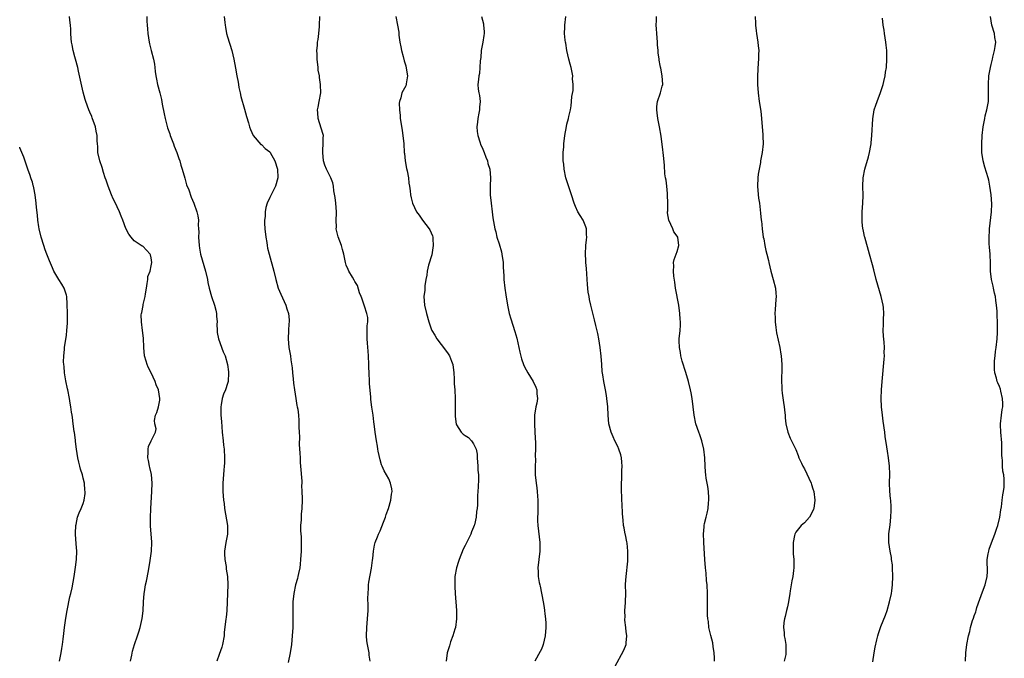
# Model space of a CAD drawing. Units: inches. Extents: x 2562000 to 2565000, y 1518000 to 1521000.
# Drawn here: x 2562000 to 2562232, y 1518512 to 1518662 of the extents above; entities that cross this region are included whole.
import ezdxf

# ---------------------------------------------------------------- set-up
doc = ezdxf.new("R2010")
doc.units = ezdxf.units.IN
doc.header["$MEASUREMENT"] = 0
doc.layers.add('LD25621518_10ft', color=121, linetype='Continuous')

msp = doc.modelspace()

# ---------------------------------------------------------------- linework, layer by layer
at = {"layer": 'LD25621518_10ft'}
for points, elevation in [([(2562026.09, 1518511), (2562026.41, 1518512.41), (2562026.61, 1518513.39), (2562027.08, 1518515), (2562027.74, 1518517), (2562028.08, 1518517.92), (2562028.41, 1518519), (2562028.91, 1518521.09), (2562029.11, 1518522.89), (2562029.19, 1518525), (2562029.33, 1518527), (2562029.41, 1518527.41), (2562029.67, 1518529), (2562029.86, 1518529.86), (2562030.36, 1518532.36), (2562030.77, 1518534.77), (2562031.09, 1518537), (2562031.16, 1518539), (2562031.13, 1518539.13), (2562030.84, 1518542.84), (2562030.83, 1518544.83), (2562030.92, 1518547), (2562031.18, 1518551), (2562031.23, 1518553), (2562031.06, 1518555.06), (2562030.7, 1518556.7), (2562030.62, 1518557), (2562030.38, 1518558.38), (2562030.21, 1518559), (2562030.32, 1518560.32), (2562030.25, 1518561), (2562030.37, 1518561.63), (2562031, 1518563.01), (2562032.04, 1518565), (2562032.16, 1518565.84), (2562031.85, 1518567), (2562031.8, 1518567.8), (2562032.03, 1518569), (2562032.34, 1518569.66), (2562032.69, 1518571), (2562033, 1518572.58), (2562033.06, 1518573), (2562032.73, 1518575), (2562032.19, 1518576.19), (2562031.92, 1518577), (2562031, 1518578.98), (2562030.32, 1518580.32), (2562030.03, 1518581), (2562029.79, 1518581.79), (2562029.45, 1518583), (2562029.23, 1518585), (2562029.15, 1518587.15), (2562028.97, 1518589.03), (2562028.68, 1518591), (2562028.65, 1518592.65), (2562028.69, 1518593), (2562028.77, 1518593.23), (2562029.08, 1518594.92), (2562029.1, 1518595.1), (2562029.54, 1518597), (2562029.63, 1518597.63), (2562029.86, 1518599), (2562030.06, 1518600.06), (2562030.18, 1518601), (2562030.24, 1518601.75), (2562030.72, 1518603), (2562031, 1518604.21), (2562031.16, 1518605), (2562031, 1518606.15), (2562030.85, 1518606.85), (2562030.76, 1518607), (2562029.93, 1518607.93), (2562029, 1518608.85), (2562028.9, 1518608.9), (2562027, 1518610.15), (2562026.24, 1518611), (2562025.69, 1518611.69), (2562025, 1518613.05), (2562024.29, 1518615), (2562023.93, 1518615.93), (2562023.54, 1518617), (2562023, 1518618.14), (2562022.62, 1518619), (2562022.07, 1518620.07), (2562021.66, 1518621), (2562020.84, 1518623), (2562020.4, 1518624.4), (2562020.18, 1518625), (2562019.76, 1518626.24), (2562019.41, 1518627.41), (2562018.89, 1518629), (2562018.43, 1518631), (2562018.4, 1518632.4), (2562018.32, 1518633), (2562018.28, 1518633.72), (2562018.26, 1518635), (2562018.02, 1518636.02), (2562017.84, 1518637), (2562017.12, 1518639.12), (2562017, 1518639.41), (2562016.5, 1518640.5), (2562016.31, 1518641), (2562015.62, 1518643), (2562015.47, 1518643.47), (2562015, 1518645.16), (2562013.88, 1518650.12), (2562013.7, 1518651), (2562013.15, 1518653), (2562013, 1518653.51), (2562012.61, 1518655), (2562012.34, 1518656.34), (2562012.24, 1518657), (2562012.15, 1518657.85), (2562012.06, 1518659), (2562012.02, 1518660.02), (2562011.96, 1518661), (2562011.85, 1518662.15), (2562011.75, 1518663)], 8550), ([(2562029.94, 1518663), (2562029.96, 1518661.96), (2562030.06, 1518661), (2562030.1, 1518660.1), (2562030.22, 1518659), (2562030.5, 1518657), (2562030.6, 1518656.6), (2562030.98, 1518655), (2562031.54, 1518653), (2562031.78, 1518651.78), (2562031.89, 1518651), (2562031.97, 1518650.03), (2562032.11, 1518649), (2562032.27, 1518648.27), (2562032.49, 1518647), (2562033.02, 1518645), (2562033.42, 1518643.42), (2562033.61, 1518642.39), (2562034.07, 1518640.07), (2562034.26, 1518639), (2562034.81, 1518636.81), (2562035.37, 1518635.37), (2562035.49, 1518635), (2562036.27, 1518633), (2562036.45, 1518632.45), (2562037.02, 1518631), (2562037.51, 1518629.51), (2562037.72, 1518629), (2562038.01, 1518628.01), (2562038.34, 1518627), (2562038.91, 1518624.91), (2562039, 1518624.62), (2562039.33, 1518623.33), (2562039.84, 1518622.16), (2562040.41, 1518620.41), (2562041.05, 1518619), (2562041.76, 1518617), (2562042.03, 1518616.03), (2562042.17, 1518615), (2562042.09, 1518613.91), (2562042.18, 1518613), (2562042.22, 1518612.22), (2562042.15, 1518611), (2562042.28, 1518609), (2562042.37, 1518608.37), (2562042.64, 1518607), (2562043.81, 1518603), (2562044.26, 1518601), (2562044.35, 1518600.35), (2562044.63, 1518599), (2562045.19, 1518597), (2562045.9, 1518595), (2562046.21, 1518593.79), (2562046.39, 1518593), (2562046.39, 1518592.39), (2562046.52, 1518591), (2562046.48, 1518590.48), (2562046.52, 1518589), (2562046.56, 1518588.56), (2562046.87, 1518587), (2562048, 1518584), (2562048.44, 1518583), (2562049.02, 1518581), (2562049.22, 1518579.22), (2562049.23, 1518579), (2562049.14, 1518577), (2562049, 1518576.49), (2562048.48, 1518575), (2562048.01, 1518573.99), (2562047.72, 1518573), (2562047.49, 1518571.49), (2562047.39, 1518571), (2562047.43, 1518569), (2562047.55, 1518567.55), (2562047.68, 1518566.32), (2562047.76, 1518565), (2562047.93, 1518563), (2562048.04, 1518561.96), (2562048.17, 1518561), (2562048.3, 1518559), (2562048.27, 1518557.73), (2562048.21, 1518557), (2562048.1, 1518556.1), (2562047.97, 1518554.03), (2562047.89, 1518553), (2562047.92, 1518551), (2562047.98, 1518550.02), (2562048.07, 1518549), (2562048.19, 1518548.19), (2562048.3, 1518547), (2562048.97, 1518543), (2562048.97, 1518541), (2562048.57, 1518539), (2562048.28, 1518537), (2562048.3, 1518536.3), (2562048.38, 1518535), (2562048.66, 1518533.34), (2562048.7, 1518532.7), (2562049.01, 1518531), (2562049.1, 1518529), (2562048.82, 1518523), (2562048.66, 1518521.34), (2562048.6, 1518521), (2562048.22, 1518517.78), (2562048.17, 1518517), (2562047.81, 1518515), (2562047.64, 1518514.36), (2562047, 1518512.58), (2562046.46, 1518511)], 8540), ([(2562048.21, 1518663), (2562048.35, 1518661.65), (2562048.4, 1518661), (2562048.48, 1518660.48), (2562048.79, 1518659), (2562049, 1518658.25), (2562049.97, 1518655), (2562050.45, 1518653), (2562050.87, 1518650.87), (2562051.2, 1518649), (2562051.52, 1518647.52), (2562051.57, 1518647), (2562051.69, 1518646.31), (2562052, 1518645), (2562052.17, 1518644.17), (2562053, 1518641.15), (2562053.48, 1518639.48), (2562053.95, 1518637.95), (2562054.19, 1518637), (2562054.41, 1518636.41), (2562055, 1518635), (2562056.88, 1518632.88), (2562057, 1518632.81), (2562057.9, 1518631.9), (2562059, 1518631.09), (2562059.06, 1518631), (2562060.14, 1518629), (2562060.77, 1518627), (2562060.89, 1518625), (2562060.28, 1518623), (2562059.29, 1518621), (2562059, 1518620.34), (2562058.35, 1518619), (2562058, 1518618), (2562057.87, 1518617), (2562057.84, 1518615.84), (2562057.72, 1518615), (2562057.71, 1518614.29), (2562057.8, 1518613), (2562058.03, 1518611), (2562058.25, 1518609.75), (2562058.35, 1518609), (2562058.44, 1518608.44), (2562058.79, 1518607), (2562059.92, 1518603), (2562060.4, 1518601), (2562060.96, 1518599), (2562061.56, 1518597.56), (2562062.75, 1518595), (2562063, 1518594.11), (2562063.4, 1518593), (2562063.5, 1518591.5), (2562063.49, 1518591), (2562063.43, 1518590.57), (2562063.34, 1518589), (2562063.29, 1518587), (2562063.47, 1518585), (2562063.81, 1518583), (2562063.92, 1518582.08), (2562064.21, 1518580.21), (2562064.29, 1518579), (2562064.43, 1518577.57), (2562064.58, 1518576.58), (2562064.77, 1518575), (2562065.06, 1518573), (2562065.35, 1518571.35), (2562065.44, 1518571), (2562065.54, 1518570.46), (2562065.73, 1518569), (2562065.77, 1518567.77), (2562065.83, 1518567), (2562065.82, 1518566.18), (2562065.86, 1518565), (2562065.94, 1518563.94), (2562065.88, 1518562.12), (2562066.07, 1518560.07), (2562066.08, 1518559), (2562066.13, 1518557.87), (2562066.22, 1518557), (2562066.49, 1518553.51), (2562066.49, 1518553), (2562066.44, 1518552.44), (2562066.54, 1518551), (2562066.61, 1518549.39), (2562066.57, 1518549), (2562066.53, 1518547), (2562066.34, 1518545.66), (2562066.35, 1518545), (2562066.39, 1518544.39), (2562066.23, 1518543), (2562066.2, 1518541.8), (2562066.34, 1518540.34), (2562066.37, 1518539), (2562066.34, 1518537.66), (2562066.34, 1518537), (2562066.23, 1518535), (2562066.13, 1518533.87), (2562066, 1518533), (2562065.7, 1518531.7), (2562065.58, 1518531), (2562065.48, 1518530.52), (2562065.05, 1518529), (2562064.62, 1518527), (2562064.4, 1518525), (2562064.38, 1518523), (2562064.42, 1518521), (2562064.37, 1518519), (2562064.26, 1518517), (2562064.1, 1518515), (2562063.77, 1518513), (2562063.28, 1518510.72)], 8530), ([(2562082.63, 1518511), (2562082.41, 1518512.41), (2562082.37, 1518513), (2562082.24, 1518513.76), (2562081.96, 1518515), (2562081.85, 1518515.85), (2562081.75, 1518517), (2562081.83, 1518519), (2562082.01, 1518521), (2562082.11, 1518523), (2562082.13, 1518524.13), (2562082.08, 1518525.92), (2562082.11, 1518527), (2562082.22, 1518528.22), (2562082.26, 1518529), (2562082.34, 1518529.66), (2562082.93, 1518532.93), (2562083.17, 1518534.83), (2562083.23, 1518535.23), (2562083.43, 1518537), (2562083.64, 1518538.36), (2562083.81, 1518539), (2562084.38, 1518540.38), (2562084.58, 1518541), (2562084.71, 1518541.29), (2562085, 1518541.75), (2562085.8, 1518543.8), (2562086.24, 1518545), (2562086.39, 1518545.61), (2562086.93, 1518547), (2562087.5, 1518549), (2562087.63, 1518550.37), (2562087.78, 1518551), (2562087.69, 1518551.69), (2562087.43, 1518553), (2562087, 1518554.03), (2562086.47, 1518555), (2562085.89, 1518555.89), (2562085.48, 1518557), (2562085.33, 1518557.33), (2562085, 1518558.47), (2562084.53, 1518560.53), (2562084.45, 1518561), (2562084.31, 1518561.69), (2562084.09, 1518563), (2562083.97, 1518563.97), (2562083.79, 1518565), (2562083.65, 1518566.35), (2562083.49, 1518567.49), (2562083.31, 1518569), (2562083, 1518570.89), (2562082.75, 1518572.75), (2562082.74, 1518573), (2562082.76, 1518573.24), (2562082.49, 1518576.49), (2562082.5, 1518577), (2562082.35, 1518579), (2562082.34, 1518580.34), (2562082.3, 1518581), (2562082.25, 1518583), (2562082.11, 1518584.11), (2562081.99, 1518586.01), (2562081.89, 1518587), (2562081.94, 1518587.94), (2562081.94, 1518590.06), (2562082.07, 1518591), (2562082.03, 1518592.03), (2562081.86, 1518593), (2562081.3, 1518594.7), (2562081, 1518595.68), (2562080.64, 1518596.64), (2562080.48, 1518597), (2562080.13, 1518597.87), (2562079.6, 1518599.6), (2562079, 1518600.58), (2562078.87, 1518600.87), (2562078.43, 1518601.57), (2562077.59, 1518603), (2562077.4, 1518603.4), (2562077, 1518604.39), (2562076.8, 1518605), (2562076.4, 1518607), (2562076.1, 1518608.1), (2562075.88, 1518609), (2562075.08, 1518611.08), (2562075, 1518611.4), (2562074.68, 1518612.68), (2562074.64, 1518613), (2562074.66, 1518613.34), (2562074.61, 1518615), (2562074.65, 1518616.65), (2562074.67, 1518617), (2562074.54, 1518619), (2562074.39, 1518620.39), (2562074.04, 1518621.96), (2562073.96, 1518623), (2562073.82, 1518623.82), (2562073.33, 1518625), (2562072.33, 1518627), (2562071.97, 1518627.97), (2562071.64, 1518629), (2562071.44, 1518631), (2562071.5, 1518631.5), (2562071.57, 1518633), (2562071.55, 1518634.45), (2562071.58, 1518635), (2562071.47, 1518635.47), (2562070.37, 1518639), (2562070.3, 1518640.3), (2562070.23, 1518641), (2562070.34, 1518641.66), (2562070.63, 1518643), (2562070.98, 1518645), (2562070.91, 1518646.91), (2562070.91, 1518647), (2562070.64, 1518648.64), (2562070.64, 1518649), (2562070.39, 1518650.39), (2562070.35, 1518651), (2562070.12, 1518653), (2562070.13, 1518654.13), (2562070.03, 1518655), (2562070.18, 1518656.18), (2562070.24, 1518657), (2562070.36, 1518657.64), (2562070.54, 1518659), (2562070.65, 1518660.65), (2562070.71, 1518661), (2562070.78, 1518663)], 8520), ([(2562088.68, 1518663), (2562089.08, 1518661), (2562089.35, 1518659.35), (2562089.39, 1518658.61), (2562089.64, 1518657), (2562089.86, 1518655.86), (2562090.01, 1518655), (2562090.37, 1518653.63), (2562090.61, 1518652.61), (2562091, 1518651.43), (2562091.14, 1518650.86), (2562091.41, 1518649), (2562091.14, 1518647.14), (2562091.14, 1518647), (2562091, 1518646.68), (2562090.39, 1518645.61), (2562090.11, 1518645), (2562089.88, 1518643.88), (2562089.52, 1518643), (2562089.43, 1518642.57), (2562089.52, 1518641), (2562089.7, 1518639.7), (2562089.72, 1518639), (2562089.86, 1518638.14), (2562090.13, 1518636.13), (2562090.33, 1518635), (2562090.52, 1518633), (2562090.64, 1518631), (2562090.69, 1518630.69), (2562090.89, 1518629), (2562091.22, 1518627.22), (2562091.37, 1518626.63), (2562091.65, 1518625), (2562091.72, 1518623.72), (2562091.9, 1518623), (2562092.07, 1518621.93), (2562092.1, 1518621), (2562092.25, 1518620.25), (2562092.57, 1518619), (2562093.53, 1518617), (2562094.16, 1518616.16), (2562094.95, 1518615), (2562096.49, 1518613), (2562096.7, 1518612.7), (2562097.31, 1518611.31), (2562097.38, 1518611), (2562097.37, 1518610.63), (2562097.5, 1518609), (2562097.14, 1518606.86), (2562096.4, 1518604.4), (2562096.06, 1518603), (2562095.95, 1518602.05), (2562095.74, 1518601), (2562095.53, 1518599.53), (2562095.48, 1518598.52), (2562095.29, 1518597), (2562095.4, 1518595), (2562095.87, 1518593), (2562096.47, 1518591), (2562097, 1518589.42), (2562097.18, 1518589), (2562097.87, 1518587.87), (2562098.35, 1518587), (2562100.38, 1518584.38), (2562101, 1518583.49), (2562101.32, 1518583), (2562101.79, 1518581.79), (2562102.07, 1518581), (2562102.32, 1518579), (2562102.42, 1518577.58), (2562102.45, 1518576.45), (2562102.57, 1518575), (2562102.66, 1518573), (2562102.67, 1518569), (2562102.69, 1518568.69), (2562102.91, 1518566.91), (2562103, 1518566.73), (2562104.07, 1518565), (2562104.56, 1518564.56), (2562105, 1518564.23), (2562105.78, 1518563.78), (2562106.47, 1518563), (2562107, 1518562.24), (2562107.58, 1518561), (2562107.83, 1518559.83), (2562107.84, 1518559), (2562108.01, 1518557), (2562108.03, 1518556.03), (2562108.15, 1518555), (2562108.16, 1518553.84), (2562108.1, 1518552.1), (2562108.02, 1518551), (2562107.93, 1518550.07), (2562107.94, 1518549), (2562107.91, 1518547.91), (2562107.81, 1518547), (2562107.71, 1518546.29), (2562107.6, 1518545), (2562107.21, 1518543.21), (2562107.15, 1518543), (2562107, 1518542.6), (2562106.51, 1518541.49), (2562106.34, 1518541), (2562105.71, 1518539.71), (2562105.22, 1518538.78), (2562105, 1518538.29), (2562104.56, 1518537.44), (2562103.6, 1518535), (2562103.47, 1518534.53), (2562102.98, 1518533), (2562102.59, 1518531), (2562102.55, 1518529.45), (2562102.56, 1518529), (2562102.61, 1518528.61), (2562102.68, 1518527), (2562102.98, 1518523), (2562103, 1518520.98), (2562102.71, 1518519), (2562102.56, 1518518.56), (2562102.11, 1518517), (2562101.58, 1518515.58), (2562101.39, 1518515), (2562101.32, 1518514.68), (2562100.81, 1518513), (2562100.5, 1518511)], 8510), ([(2562108.9, 1518663), (2562109.31, 1518661.31), (2562109.37, 1518661), (2562109.51, 1518659.51), (2562109.52, 1518659), (2562109.43, 1518658.57), (2562109.21, 1518657), (2562108.82, 1518655), (2562108.67, 1518653.33), (2562108.54, 1518652.54), (2562108.5, 1518651), (2562108.41, 1518649.6), (2562108.26, 1518649), (2562108.15, 1518648.15), (2562108.03, 1518647), (2562108.11, 1518645.89), (2562108.23, 1518645), (2562108.39, 1518644.39), (2562108.52, 1518643), (2562108.36, 1518641.64), (2562108.39, 1518641), (2562108.25, 1518640.25), (2562107.98, 1518639), (2562107.9, 1518638.1), (2562107.75, 1518637), (2562107.88, 1518635.88), (2562108.02, 1518635), (2562108.5, 1518633.5), (2562108.72, 1518632.72), (2562109, 1518632.12), (2562109.32, 1518631.32), (2562109.48, 1518631), (2562109.87, 1518629.87), (2562110.26, 1518629), (2562110.38, 1518628.38), (2562110.79, 1518627), (2562110.98, 1518624.98), (2562110.92, 1518623), (2562110.93, 1518622.93), (2562110.94, 1518621), (2562111.12, 1518619), (2562111.38, 1518617), (2562111.54, 1518615.54), (2562111.99, 1518613), (2562112.24, 1518612.24), (2562112.51, 1518611), (2562113, 1518609.45), (2562113.55, 1518607.55), (2562113.66, 1518607), (2562113.95, 1518605), (2562113.96, 1518603.96), (2562114.12, 1518601.88), (2562114.13, 1518601), (2562114.36, 1518599), (2562114.58, 1518597.42), (2562114.96, 1518595), (2562115.4, 1518593), (2562115.76, 1518591.76), (2562116.75, 1518588.75), (2562117.17, 1518587.17), (2562117.87, 1518583.87), (2562118.29, 1518582.29), (2562118.74, 1518581), (2562119, 1518580.46), (2562119.77, 1518579), (2562121.03, 1518577), (2562121.66, 1518575.66), (2562121.89, 1518575), (2562121.91, 1518574.09), (2562122.05, 1518573), (2562121.89, 1518571.89), (2562121.71, 1518571), (2562121.37, 1518569), (2562121.34, 1518567), (2562121.47, 1518565), (2562121.58, 1518562.42), (2562121.57, 1518561), (2562121.53, 1518559.53), (2562121.58, 1518558.42), (2562121.51, 1518557), (2562121.51, 1518555.51), (2562121.55, 1518555), (2562121.74, 1518553), (2562121.91, 1518551.91), (2562121.99, 1518551), (2562122.06, 1518549.94), (2562122.16, 1518549), (2562122.16, 1518548.16), (2562122.18, 1518545.82), (2562122.1, 1518545), (2562122.09, 1518544.09), (2562122.15, 1518543), (2562122.62, 1518539), (2562122.62, 1518537), (2562122.13, 1518533), (2562122.19, 1518532.19), (2562122.19, 1518531), (2562122.42, 1518529.58), (2562122.58, 1518529), (2562122.69, 1518528.69), (2562123.42, 1518525), (2562123.67, 1518523.67), (2562123.75, 1518523), (2562123.82, 1518522.18), (2562123.96, 1518521), (2562124, 1518520), (2562124.03, 1518519), (2562123.86, 1518517), (2562123.4, 1518515), (2562123.31, 1518514.69), (2562123, 1518513.86), (2562122.72, 1518513.28), (2562121.44, 1518511)], 8500), ([(2562140.28, 1518509.72), (2562142.39, 1518513.61), (2562142.96, 1518515), (2562143, 1518515.33), (2562143.1, 1518517), (2562143, 1518518.06), (2562142.89, 1518518.89), (2562142.9, 1518519), (2562142.67, 1518520.67), (2562142.67, 1518521), (2562142.7, 1518521.3), (2562142.68, 1518523), (2562142.79, 1518524.79), (2562142.82, 1518525), (2562142.85, 1518527), (2562142.82, 1518529), (2562142.84, 1518529.16), (2562142.93, 1518531), (2562143.36, 1518534.64), (2562143.35, 1518535.35), (2562143.38, 1518537), (2562143.18, 1518538.82), (2562143.16, 1518539.16), (2562142.81, 1518540.81), (2562142.74, 1518541), (2562142.5, 1518542.5), (2562142.37, 1518543), (2562142.27, 1518544.27), (2562142.19, 1518545), (2562142.12, 1518545.88), (2562142.01, 1518548.01), (2562141.94, 1518549), (2562141.91, 1518549.92), (2562141.86, 1518551), (2562141.85, 1518551.85), (2562141.87, 1518553), (2562141.95, 1518554.05), (2562141.95, 1518555.95), (2562141.99, 1518557), (2562141.93, 1518557.93), (2562141.83, 1518559), (2562141.69, 1518559.69), (2562141.27, 1518561), (2562141, 1518561.62), (2562140.32, 1518563), (2562139.93, 1518563.93), (2562139.4, 1518565), (2562138.89, 1518567), (2562138.72, 1518569), (2562138.63, 1518571), (2562138.43, 1518573), (2562138.3, 1518573.7), (2562138.09, 1518575), (2562137.69, 1518577), (2562137.48, 1518578.52), (2562137.32, 1518579.32), (2562137.23, 1518581), (2562137.08, 1518582.92), (2562136.82, 1518585), (2562136.51, 1518587), (2562136.31, 1518588.31), (2562135.82, 1518590.18), (2562135.52, 1518591.52), (2562135, 1518593.41), (2562134.62, 1518595), (2562134.32, 1518596.32), (2562134.21, 1518597), (2562134.02, 1518598.02), (2562133.83, 1518599.83), (2562133.64, 1518603.64), (2562133.49, 1518605), (2562133.49, 1518605.49), (2562133.37, 1518607), (2562133.48, 1518609), (2562133.63, 1518610.37), (2562133.66, 1518611), (2562133.65, 1518611.65), (2562133.58, 1518613), (2562133.46, 1518613.46), (2562133, 1518614.64), (2562132.83, 1518615), (2562132.09, 1518616.09), (2562131.56, 1518617), (2562131, 1518618.24), (2562130.7, 1518619), (2562130.09, 1518621), (2562129.61, 1518622.39), (2562128.73, 1518625), (2562128.32, 1518627), (2562128.24, 1518628.24), (2562128.15, 1518629), (2562128.12, 1518629.88), (2562128.15, 1518631), (2562128.26, 1518632.26), (2562128.29, 1518633), (2562128.53, 1518635), (2562128.88, 1518637.12), (2562129, 1518637.61), (2562129.37, 1518639), (2562129.47, 1518639.47), (2562129.83, 1518641), (2562130.02, 1518641.98), (2562130.11, 1518643), (2562130.16, 1518644.16), (2562130.44, 1518645.56), (2562130.45, 1518647), (2562130.35, 1518648.35), (2562130.36, 1518649), (2562129.98, 1518651), (2562129.79, 1518651.79), (2562129.47, 1518653), (2562129, 1518654.99), (2562128.75, 1518656.75), (2562128.67, 1518657), (2562128.59, 1518657.41), (2562128.46, 1518659), (2562128.53, 1518660.53), (2562128.51, 1518661), (2562128.78, 1518663)], 8490), ([(2562163.82, 1518511), (2562163.78, 1518511.78), (2562163.75, 1518513), (2562163.49, 1518514.51), (2562163.37, 1518515.37), (2562162.92, 1518517.08), (2562162.48, 1518519), (2562162.35, 1518520.35), (2562162.21, 1518521), (2562162.16, 1518521.84), (2562162.13, 1518523), (2562162.12, 1518524.12), (2562162.16, 1518525.84), (2562162.13, 1518527), (2562162.04, 1518529), (2562161.92, 1518530.08), (2562161.79, 1518531.79), (2562161.66, 1518533), (2562161.51, 1518535), (2562161.27, 1518539), (2562161.28, 1518539.28), (2562161.22, 1518541), (2562161.33, 1518542.67), (2562161.38, 1518543), (2562161.47, 1518543.47), (2562161.81, 1518545), (2562162.09, 1518545.91), (2562162.26, 1518547), (2562162.37, 1518548.37), (2562162.48, 1518549), (2562162.47, 1518549.53), (2562162.39, 1518551), (2562162.22, 1518552.22), (2562161.82, 1518554.18), (2562161.72, 1518555), (2562161.7, 1518555.7), (2562161.58, 1518557), (2562161.5, 1518559), (2562161.27, 1518561), (2562160.81, 1518563), (2562160.37, 1518564.37), (2562160.11, 1518565), (2562159.41, 1518567), (2562158.98, 1518569), (2562158.76, 1518571), (2562158.53, 1518573), (2562158.26, 1518574.26), (2562158.14, 1518575), (2562157.66, 1518577), (2562157.06, 1518579.06), (2562156.2, 1518581.8), (2562155.87, 1518583), (2562155.77, 1518583.77), (2562155.51, 1518585), (2562155.47, 1518586.53), (2562155.48, 1518587), (2562155.67, 1518589), (2562155.76, 1518590.24), (2562155.76, 1518591), (2562155.69, 1518591.69), (2562155.65, 1518593), (2562155.39, 1518595), (2562154.58, 1518599), (2562154.41, 1518600.41), (2562154.2, 1518601.8), (2562154.13, 1518603), (2562154.22, 1518604.22), (2562154.14, 1518605), (2562154.25, 1518605.75), (2562155, 1518607.64), (2562155.38, 1518609), (2562155.14, 1518611), (2562155, 1518611.26), (2562154.24, 1518612.24), (2562153.93, 1518613), (2562153, 1518615), (2562152.73, 1518616.73), (2562152.74, 1518617), (2562152.77, 1518617.23), (2562152.78, 1518619), (2562152.74, 1518621), (2562152.69, 1518621.31), (2562152.53, 1518623), (2562152.42, 1518624.42), (2562152.24, 1518625), (2562152.08, 1518625.92), (2562151.98, 1518627.98), (2562151.78, 1518630.22), (2562151.7, 1518631), (2562151.6, 1518631.6), (2562151.19, 1518634.81), (2562150.84, 1518637), (2562150.43, 1518639), (2562150.28, 1518640.28), (2562150.17, 1518641), (2562150.16, 1518641.84), (2562150.36, 1518643), (2562151.09, 1518645), (2562151.43, 1518646.57), (2562151.58, 1518647), (2562151.49, 1518649), (2562151.13, 1518650.87), (2562151.07, 1518651.07), (2562151, 1518651.48), (2562150.72, 1518652.72), (2562150.73, 1518653), (2562150.48, 1518654.48), (2562150.51, 1518655), (2562150.34, 1518656.34), (2562150.34, 1518657), (2562150.16, 1518659), (2562150.12, 1518660.12), (2562150.05, 1518661), (2562150.12, 1518662.12), (2562150.12, 1518663)], 8480), ([(2562173.35, 1518663), (2562173.43, 1518661.43), (2562173.44, 1518661), (2562173.64, 1518659.64), (2562173.7, 1518659), (2562174.03, 1518657), (2562174.1, 1518656.1), (2562174.24, 1518655), (2562174.18, 1518654.18), (2562174.19, 1518653), (2562174.1, 1518652.1), (2562173.95, 1518649), (2562173.96, 1518647.96), (2562173.95, 1518647), (2562174.06, 1518645), (2562174.35, 1518643), (2562174.71, 1518640.71), (2562174.86, 1518639), (2562175.16, 1518635.16), (2562175.22, 1518634.78), (2562175.24, 1518633), (2562175, 1518631), (2562174.66, 1518629), (2562174.61, 1518628.61), (2562174.29, 1518627), (2562174.11, 1518625.89), (2562174.02, 1518625), (2562173.95, 1518623), (2562174.02, 1518622.02), (2562174.19, 1518620.19), (2562174.36, 1518619), (2562174.54, 1518617.46), (2562174.67, 1518616.67), (2562174.82, 1518615), (2562174.84, 1518614.84), (2562175.02, 1518613), (2562175.3, 1518611), (2562175.4, 1518610.6), (2562175.68, 1518609), (2562175.86, 1518607.86), (2562176.13, 1518607), (2562176.5, 1518605.5), (2562176.6, 1518605), (2562177.1, 1518603), (2562177.65, 1518601), (2562178.14, 1518599), (2562178.22, 1518597.78), (2562178.3, 1518597), (2562178.28, 1518596.28), (2562178.06, 1518593.94), (2562178.04, 1518593), (2562178.08, 1518592.08), (2562178.11, 1518591), (2562178.28, 1518589.72), (2562178.44, 1518588.44), (2562179.19, 1518585), (2562179.42, 1518583.42), (2562179.51, 1518583), (2562179.65, 1518581), (2562179.66, 1518579.66), (2562179.65, 1518579), (2562179.61, 1518578.39), (2562179.61, 1518577), (2562179.68, 1518575.68), (2562179.68, 1518575), (2562179.76, 1518574.24), (2562180.03, 1518572.03), (2562180.21, 1518571), (2562180.38, 1518569.62), (2562180.42, 1518569), (2562180.43, 1518568.43), (2562180.59, 1518567), (2562181.07, 1518565), (2562181.64, 1518563.64), (2562183, 1518560.91), (2562183.51, 1518559.51), (2562183.69, 1518559), (2562184.27, 1518557.73), (2562184.62, 1518557), (2562185, 1518556.4), (2562186.58, 1518553), (2562186.66, 1518552.66), (2562187, 1518551.7), (2562187.22, 1518551), (2562187.42, 1518549), (2562187.19, 1518547), (2562187.15, 1518546.85), (2562186.49, 1518545.51), (2562186.16, 1518545), (2562185, 1518543.66), (2562184.26, 1518543), (2562183, 1518541.44), (2562182.72, 1518541), (2562182.68, 1518540.68), (2562182.31, 1518539), (2562182.31, 1518537.69), (2562182.37, 1518536.37), (2562182.48, 1518535), (2562182.46, 1518534.46), (2562182.5, 1518533), (2562182.41, 1518532.41), (2562182.25, 1518531), (2562182.03, 1518529.97), (2562181.85, 1518529), (2562181.65, 1518527.65), (2562181.53, 1518527), (2562181.24, 1518525), (2562181, 1518523.81), (2562180.8, 1518523), (2562180.47, 1518521.53), (2562180.28, 1518521), (2562180.15, 1518520.15), (2562180.07, 1518519), (2562180.22, 1518517.78), (2562180.25, 1518517), (2562180.34, 1518516.34), (2562180.57, 1518515), (2562180.58, 1518513.42), (2562180.61, 1518513), (2562180.57, 1518512.57), (2562180.25, 1518511)], 8470), ([(2562201.14, 1518510.86), (2562201.44, 1518513), (2562201.66, 1518514.34), (2562202.09, 1518516.09), (2562202.26, 1518517), (2562202.43, 1518517.57), (2562202.92, 1518519), (2562203, 1518519.18), (2562204.09, 1518521.91), (2562204.47, 1518523), (2562205.06, 1518525), (2562205.48, 1518527), (2562205.58, 1518527.58), (2562205.76, 1518529), (2562205.86, 1518531), (2562205.78, 1518533), (2562205.72, 1518533.72), (2562205.55, 1518535), (2562205.5, 1518535.5), (2562205.19, 1518537), (2562204.91, 1518539), (2562204.92, 1518541.08), (2562205.18, 1518543.18), (2562205.38, 1518545), (2562205.43, 1518546.57), (2562205.46, 1518547), (2562205.41, 1518547.41), (2562205.36, 1518549), (2562205.3, 1518549.3), (2562205.15, 1518551.15), (2562205.07, 1518553), (2562205.11, 1518555.11), (2562205.07, 1518557), (2562204.82, 1518559), (2562204.54, 1518560.54), (2562204.43, 1518561.57), (2562204.01, 1518564.01), (2562203.92, 1518565), (2562203.58, 1518567.58), (2562203.36, 1518569), (2562203.14, 1518571), (2562203.09, 1518573), (2562203.16, 1518575), (2562203.31, 1518577), (2562203.79, 1518582.21), (2562203.83, 1518583), (2562203.82, 1518583.82), (2562203.86, 1518585), (2562203.78, 1518586.22), (2562203.65, 1518587.65), (2562203.56, 1518589), (2562203.63, 1518590.37), (2562203.64, 1518591.64), (2562203.72, 1518593), (2562203.6, 1518594.4), (2562203.54, 1518595), (2562203.1, 1518597), (2562201.93, 1518601), (2562201.32, 1518603.32), (2562201, 1518604.45), (2562200.33, 1518607), (2562199.21, 1518611), (2562199.19, 1518611.19), (2562199, 1518612), (2562198.83, 1518612.83), (2562198.77, 1518613), (2562198.64, 1518614.64), (2562198.57, 1518615), (2562198.64, 1518616.64), (2562198.63, 1518617), (2562198.79, 1518619), (2562198.84, 1518620.84), (2562198.77, 1518623), (2562198.83, 1518625), (2562199.2, 1518627), (2562200.06, 1518629.94), (2562200.34, 1518631), (2562200.61, 1518632.61), (2562200.69, 1518633), (2562200.73, 1518633.27), (2562200.86, 1518635), (2562201.09, 1518638.91), (2562201.42, 1518641), (2562201.84, 1518642.16), (2562202.1, 1518643), (2562202.93, 1518645.07), (2562203.54, 1518647), (2562203.73, 1518647.73), (2562204.01, 1518649), (2562204.12, 1518649.88), (2562204.33, 1518651), (2562204.43, 1518653), (2562204.43, 1518653.57), (2562204.38, 1518655), (2562204.24, 1518656.24), (2562204.18, 1518657), (2562203.86, 1518659), (2562203.78, 1518659.78), (2562203.55, 1518661), (2562203.37, 1518662.63)], 8460), ([(2562222.97, 1518511), (2562223.07, 1518513), (2562223.29, 1518515), (2562223.65, 1518517), (2562223.97, 1518518.03), (2562224.17, 1518519), (2562224.64, 1518520.64), (2562224.83, 1518521.17), (2562225, 1518521.75), (2562225.36, 1518522.64), (2562225.45, 1518523), (2562225.66, 1518523.66), (2562226.37, 1518525.63), (2562227, 1518527.41), (2562227.6, 1518529), (2562228.06, 1518531), (2562228.14, 1518532.14), (2562228.13, 1518533), (2562228.08, 1518533.92), (2562228.1, 1518535), (2562228.34, 1518536.34), (2562228.43, 1518537), (2562228.56, 1518537.44), (2562229.1, 1518538.9), (2562229.9, 1518541), (2562230.36, 1518542.36), (2562230.56, 1518543), (2562231.05, 1518545), (2562231.3, 1518546.69), (2562231.44, 1518547.44), (2562231.64, 1518549), (2562231.77, 1518550.23), (2562231.94, 1518551), (2562232.07, 1518552.07), (2562232.11, 1518553), (2562232.05, 1518553.94), (2562231.96, 1518555), (2562231.8, 1518555.8), (2562231.7, 1518557), (2562231.66, 1518558.34), (2562231.59, 1518559), (2562231.55, 1518559.55), (2562231.56, 1518561), (2562231.51, 1518562.49), (2562231.29, 1518565), (2562231.23, 1518566.77), (2562231.24, 1518567), (2562231.46, 1518569), (2562231.64, 1518570.36), (2562231.75, 1518571), (2562231.78, 1518571.78), (2562231.72, 1518573), (2562231.28, 1518574.72), (2562231.19, 1518575.19), (2562231, 1518575.76), (2562230.62, 1518576.62), (2562230.42, 1518577), (2562230.27, 1518577.73), (2562229.91, 1518579), (2562229.79, 1518579.79), (2562229.83, 1518581), (2562229.83, 1518581.83), (2562229.96, 1518583), (2562230.05, 1518584.05), (2562230.18, 1518585), (2562230.4, 1518587), (2562230.51, 1518588.51), (2562230.54, 1518589), (2562230.54, 1518591), (2562230.43, 1518592.43), (2562230.41, 1518593.59), (2562230.27, 1518595), (2562230.1, 1518596.1), (2562230, 1518597), (2562229.83, 1518597.83), (2562229.54, 1518599), (2562229.46, 1518599.46), (2562229.06, 1518601), (2562228.85, 1518603), (2562228.83, 1518604.83), (2562228.74, 1518607), (2562228.63, 1518608.63), (2562228.56, 1518609.44), (2562228.51, 1518611), (2562228.59, 1518612.59), (2562228.59, 1518613), (2562229.11, 1518617), (2562229.17, 1518618.83), (2562229, 1518621), (2562228.73, 1518623), (2562228.43, 1518624.43), (2562228.27, 1518625), (2562227.51, 1518627.51), (2562227.13, 1518629), (2562226.84, 1518631), (2562226.79, 1518633), (2562226.92, 1518635), (2562227.12, 1518637), (2562227.48, 1518639), (2562227.63, 1518639.63), (2562227.99, 1518641), (2562228.18, 1518641.82), (2562228.37, 1518643), (2562228.38, 1518644.38), (2562228.41, 1518645), (2562228.36, 1518647), (2562228.5, 1518649), (2562228.55, 1518649.45), (2562228.85, 1518651), (2562229, 1518651.71), (2562229.3, 1518653), (2562229.42, 1518653.42), (2562229.8, 1518655), (2562229.97, 1518655.97), (2562230.09, 1518657), (2562229.91, 1518658.09), (2562229.82, 1518659), (2562229.19, 1518661), (2562228.86, 1518663)], 8450), ([(2562009.37, 1518511), (2562009.8, 1518513), (2562009.97, 1518514.03), (2562010.12, 1518515), (2562010.24, 1518516.24), (2562010.42, 1518517.58), (2562010.57, 1518519), (2562010.86, 1518521.14), (2562011.16, 1518523), (2562011.81, 1518526.19), (2562012.03, 1518527), (2562012.34, 1518528.34), (2562012.83, 1518531), (2562013.18, 1518533.18), (2562013.39, 1518535), (2562013.44, 1518537), (2562013.34, 1518538.66), (2562013.17, 1518541), (2562013.19, 1518541.19), (2562013.2, 1518543), (2562013.28, 1518543.28), (2562013.66, 1518545), (2562014.01, 1518545.99), (2562014.53, 1518547), (2562015, 1518548.22), (2562015.23, 1518549), (2562015.4, 1518550.6), (2562015.4, 1518551), (2562015.34, 1518551.34), (2562015.24, 1518553), (2562015, 1518554.18), (2562014.81, 1518555), (2562014.33, 1518556.33), (2562014.2, 1518557), (2562013.92, 1518557.92), (2562013.68, 1518559), (2562013.37, 1518561), (2562013.16, 1518562.84), (2562013.14, 1518563.14), (2562012.91, 1518564.91), (2562012.85, 1518565.15), (2562012.61, 1518567), (2562012.47, 1518568.47), (2562012.34, 1518569), (2562012.23, 1518569.77), (2562012.08, 1518571), (2562011.9, 1518571.9), (2562011.72, 1518573), (2562011.31, 1518575), (2562011.28, 1518575.28), (2562010.9, 1518577.1), (2562010.59, 1518579), (2562010.47, 1518580.47), (2562010.38, 1518581), (2562010.36, 1518581.64), (2562010.38, 1518583), (2562010.54, 1518584.54), (2562010.58, 1518585), (2562011, 1518587.88), (2562011.14, 1518589), (2562011.29, 1518590.71), (2562011.26, 1518591.26), (2562011.25, 1518593), (2562011.18, 1518595.18), (2562011.08, 1518597), (2562011, 1518597.32), (2562010.5, 1518599), (2562009.95, 1518599.95), (2562009.26, 1518601), (2562008.04, 1518603), (2562007.74, 1518603.74), (2562007, 1518605.4), (2562006.41, 1518607), (2562005.99, 1518607.99), (2562005.67, 1518609), (2562005.09, 1518611), (2562004.62, 1518613), (2562004.53, 1518613.47), (2562004.29, 1518615), (2562004.19, 1518616.19), (2562003.99, 1518618.01), (2562003.92, 1518619), (2562003.66, 1518621), (2562003.35, 1518622.65), (2562003.27, 1518623), (2562003.19, 1518623.19), (2562003, 1518623.93), (2562002.72, 1518624.72), (2562002.65, 1518625), (2562002.47, 1518625.53), (2562001.93, 1518627), (2562001.72, 1518627.72), (2562001, 1518629.85), (2562000.54, 1518631), (2562000.05, 1518632.05), (2562000, 1518632.19)], 8560)]:
    msp.add_lwpolyline(points, dxfattribs=dict(at, elevation=elevation))

doc.saveas('drawing.dxf')
